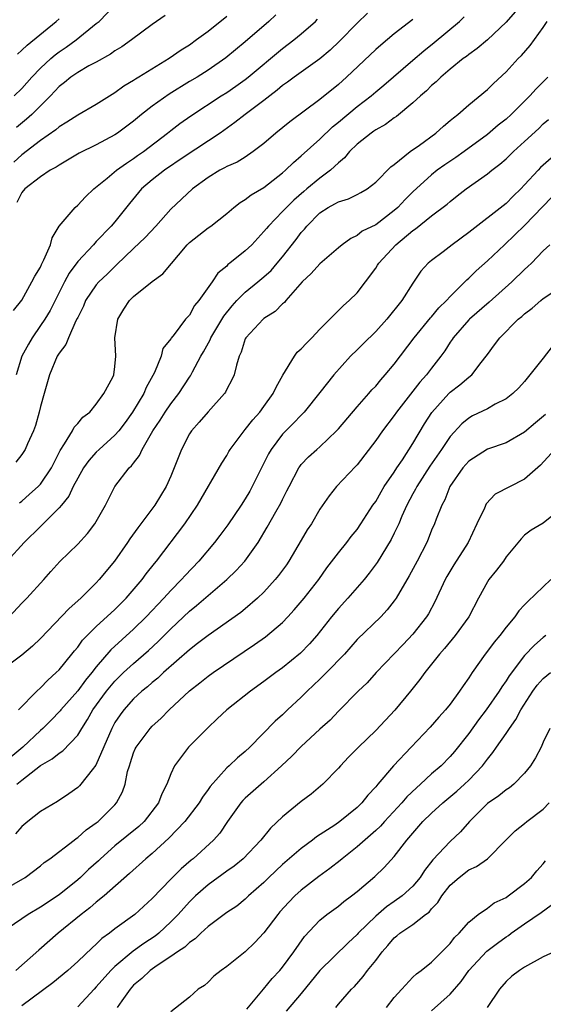
# Model space of a CAD drawing. Units: inches. Extents: x 2559000 to 2562000, y 1512000 to 1515000.
# Drawn here: x 2559093 to 2559149, y 1513091 to 1513197 of the extents above; entities that cross this region are included whole.
import ezdxf

# ---------------------------------------------------------------- set-up
doc = ezdxf.new("R2010")
doc.units = ezdxf.units.IN
doc.header["$MEASUREMENT"] = 0
doc.layers.add('LD25591512_2ft', color=93, linetype='Continuous')

msp = doc.modelspace()

# ---------------------------------------------------------------- linework, layer by layer
at = {"layer": 'LD25591512_2ft'}
for points, elevation in [([(2559092.17, 1513189), (2559093, 1513189.8), (2559094.08, 1513191), (2559095, 1513191.96), (2559096.11, 1513193), (2559096.59, 1513193.41), (2559097, 1513193.72), (2559097.77, 1513194.23), (2559098.85, 1513195), (2559101, 1513196.76), (2559101.29, 1513197), (2559103, 1513198.75)], 8878), ([(2559145.98, 1513198.02), (2559145, 1513196.93), (2559143, 1513195.03), (2559141.91, 1513194.09), (2559141, 1513193.45), (2559140.76, 1513193.24), (2559140.41, 1513193), (2559139, 1513191.86), (2559137.99, 1513191), (2559137.5, 1513190.5), (2559137, 1513190.09), (2559136.46, 1513189.54), (2559135.81, 1513189), (2559135, 1513188.24), (2559133.23, 1513186.77), (2559133, 1513186.63), (2559132.07, 1513185.93), (2559131, 1513185.34), (2559130.81, 1513185.19), (2559130.51, 1513185), (2559129, 1513183.79), (2559128.18, 1513183), (2559127.65, 1513182.35), (2559127, 1513181.81), (2559126.15, 1513181), (2559125, 1513180.15), (2559123.62, 1513179), (2559123.27, 1513178.73), (2559122.2, 1513177.8), (2559121.41, 1513177), (2559121, 1513176.55), (2559119.48, 1513175), (2559119.26, 1513174.74), (2559119, 1513174.41), (2559117.69, 1513173), (2559117, 1513172.32), (2559115.35, 1513171), (2559115.14, 1513170.86), (2559115, 1513170.7), (2559114.05, 1513169.95), (2559113.43, 1513169), (2559112.02, 1513167), (2559111.55, 1513166.45), (2559111, 1513165.44), (2559110.59, 1513165), (2559109.35, 1513163.35), (2559109.04, 1513162.96), (2559109, 1513162.89), (2559108.16, 1513161.84), (2559107.98, 1513161), (2559107.25, 1513159.25), (2559106.36, 1513157.64), (2559106.1, 1513157), (2559104.9, 1513155), (2559104.11, 1513153.89), (2559103.43, 1513153), (2559103, 1513152.51), (2559101.31, 1513151), (2559101, 1513150.7), (2559100.19, 1513149.81), (2559099.63, 1513149), (2559099, 1513147.92), (2559098.51, 1513147), (2559098.03, 1513145.96), (2559097.25, 1513145), (2559097, 1513144.7), (2559095.16, 1513142.84), (2559095, 1513142.72), (2559093.24, 1513141), (2559091.41, 1513139)], 8894), ([(2559092.09, 1513165.91), (2559093, 1513167.03), (2559094.09, 1513169), (2559094.38, 1513169.62), (2559095, 1513170.6), (2559095.12, 1513170.88), (2559095.38, 1513171.38), (2559096.07, 1513173), (2559096.26, 1513173.74), (2559097.02, 1513174.98), (2559098.72, 1513177), (2559099, 1513177.26), (2559099.85, 1513178.15), (2559100.72, 1513179), (2559102.16, 1513180.16), (2559103.17, 1513181), (2559104.23, 1513181.77), (2559105, 1513182.25), (2559105.43, 1513182.57), (2559106.05, 1513183), (2559108.65, 1513185), (2559109, 1513185.28), (2559109.98, 1513186.02), (2559111.14, 1513186.86), (2559114.41, 1513189), (2559115, 1513189.37), (2559115.98, 1513190.02), (2559117, 1513190.76), (2559117.31, 1513191), (2559121, 1513194.08), (2559122.2, 1513195), (2559123, 1513195.67), (2559124.53, 1513197), (2559124.77, 1513197.23)], 8886), ([(2559115, 1513197.52), (2559113, 1513195.92), (2559111.77, 1513195), (2559111, 1513194.46), (2559110.11, 1513193.89), (2559108.84, 1513193), (2559105.57, 1513191), (2559105.21, 1513190.79), (2559105, 1513190.64), (2559103.97, 1513190.03), (2559103, 1513189.32), (2559101, 1513188.07), (2559099, 1513186.93), (2559097.85, 1513186.15), (2559097, 1513185.68), (2559096.65, 1513185.35), (2559095, 1513184.21), (2559093, 1513182.65), (2559092.13, 1513181.87)], 8882), ([(2559135, 1513197.2), (2559133, 1513195.67), (2559131.54, 1513194.46), (2559131, 1513193.97), (2559127.87, 1513191), (2559127, 1513190.23), (2559125, 1513188.62), (2559121.78, 1513186.22), (2559120.29, 1513185), (2559119, 1513183.88), (2559117.86, 1513183), (2559117, 1513182.42), (2559116.12, 1513181.88), (2559115, 1513181.4), (2559114.75, 1513181.25), (2559114.25, 1513181), (2559113, 1513180.23), (2559111.33, 1513179), (2559109, 1513176.82), (2559107.4, 1513175), (2559106.24, 1513173.76), (2559105, 1513172.59), (2559103.18, 1513170.82), (2559103, 1513170.67), (2559102.16, 1513169.84), (2559101.26, 1513169), (2559101, 1513168.69), (2559099.85, 1513167), (2559099.61, 1513166.39), (2559099, 1513165.19), (2559098.95, 1513165.05), (2559098.81, 1513164.81), (2559098, 1513163), (2559097.72, 1513162.28), (2559097, 1513161.34), (2559096.8, 1513161), (2559095.96, 1513159), (2559095.41, 1513157), (2559095, 1513155.59), (2559094.86, 1513155), (2559094.45, 1513153.55), (2559094.24, 1513153), (2559093.61, 1513151.61), (2559093.37, 1513151), (2559093, 1513150.44), (2559092.36, 1513149.64)], 8890), ([(2559130.11, 1513197.89), (2559129, 1513196.79), (2559127.13, 1513194.87), (2559126.1, 1513193.9), (2559125, 1513192.98), (2559122.24, 1513191), (2559121.54, 1513190.46), (2559121, 1513190.09), (2559120.41, 1513189.59), (2559119.63, 1513189), (2559119, 1513188.5), (2559116.99, 1513187), (2559115.88, 1513186.12), (2559114.31, 1513185), (2559110.44, 1513182.44), (2559108.31, 1513181), (2559107, 1513179.98), (2559105.86, 1513179), (2559104.57, 1513177.43), (2559103, 1513175.44), (2559102.61, 1513175), (2559101, 1513173.33), (2559100.83, 1513173.17), (2559100.69, 1513173), (2559099, 1513171.2), (2559098.07, 1513169.93), (2559097.58, 1513169), (2559096.06, 1513165.94), (2559095.47, 1513165), (2559095, 1513164.3), (2559094.1, 1513163), (2559093.7, 1513162.3), (2559093.01, 1513161), (2559092.4, 1513159)], 8888), ([(2559108.38, 1513197.62), (2559107, 1513196.67), (2559104.78, 1513195), (2559103.74, 1513194.26), (2559103, 1513193.82), (2559102.52, 1513193.48), (2559101, 1513192.63), (2559100.21, 1513192.21), (2559099, 1513191.52), (2559098.25, 1513191), (2559097.58, 1513190.42), (2559097, 1513189.99), (2559096.09, 1513189), (2559094.09, 1513187), (2559093.51, 1513186.49), (2559092.41, 1513185.58)], 8880), ([(2559120.28, 1513197.72), (2559119.51, 1513197), (2559117, 1513194.81), (2559114.92, 1513193.08), (2559113, 1513191.74), (2559111.82, 1513191), (2559111, 1513190.52), (2559108.81, 1513189.19), (2559107, 1513187.88), (2559105.86, 1513187), (2559105, 1513186.29), (2559103.28, 1513185), (2559103, 1513184.81), (2559101, 1513183.73), (2559099.17, 1513182.83), (2559097.91, 1513182.09), (2559097, 1513181.56), (2559096.68, 1513181.32), (2559096.05, 1513181), (2559095, 1513180.29), (2559093.32, 1513179), (2559093, 1513178.61), (2559092.48, 1513177.52)], 8884), ([(2559092.53, 1513193.47), (2559093, 1513193.89), (2559093.56, 1513194.44), (2559096.7, 1513197), (2559097, 1513197.28)], 8876), ([(2559092.75, 1513145.25), (2559093, 1513145.42), (2559093.83, 1513146.17), (2559094.76, 1513147), (2559095, 1513147.26), (2559096.18, 1513149), (2559097.11, 1513150.89), (2559097.59, 1513151.59), (2559098.43, 1513153), (2559098.62, 1513153.38), (2559099, 1513153.78), (2559099.55, 1513154.45), (2559100.31, 1513155), (2559101, 1513155.85), (2559101.82, 1513157), (2559102.77, 1513158.77), (2559102.87, 1513159), (2559103, 1513159.9), (2559103.11, 1513161), (2559102.99, 1513163), (2559103.32, 1513165), (2559103.94, 1513166.06), (2559104.56, 1513167), (2559105, 1513167.44), (2559107, 1513169.04), (2559108.13, 1513169.87), (2559110.76, 1513173), (2559111, 1513173.23), (2559113, 1513174.8), (2559113.29, 1513175), (2559115, 1513176.35), (2559115.77, 1513177), (2559116.46, 1513177.54), (2559117, 1513177.85), (2559117.64, 1513178.36), (2559119, 1513179.15), (2559121, 1513180.72), (2559121.31, 1513181), (2559122.16, 1513181.84), (2559123, 1513182.55), (2559125, 1513184.34), (2559126.35, 1513185.65), (2559127, 1513186.18), (2559129, 1513187.86), (2559130.51, 1513189), (2559131, 1513189.42), (2559131.87, 1513190.13), (2559135, 1513192.82), (2559136.16, 1513193.84), (2559137.27, 1513194.73), (2559140, 1513197), (2559140.51, 1513197.49)], 8892), ([(2559091.64, 1513133), (2559093, 1513134.46), (2559093.52, 1513135), (2559095.36, 1513137), (2559096.12, 1513137.88), (2559097.07, 1513138.93), (2559099, 1513140.82), (2559100.04, 1513141.96), (2559100.84, 1513143), (2559101, 1513143.26), (2559101.99, 1513145), (2559103, 1513147), (2559104.53, 1513149), (2559104.78, 1513149.22), (2559105, 1513149.53), (2559105.65, 1513150.35), (2559105.94, 1513151), (2559107.08, 1513153), (2559107.85, 1513154.15), (2559108.38, 1513155), (2559109, 1513155.91), (2559109.85, 1513157), (2559111, 1513158.75), (2559111.11, 1513158.9), (2559111.32, 1513159.32), (2559112.24, 1513161), (2559112.52, 1513161.48), (2559113.23, 1513162.77), (2559113.31, 1513163), (2559114.68, 1513165.32), (2559115.58, 1513166.42), (2559116.1, 1513167), (2559117, 1513167.91), (2559118.36, 1513169), (2559119, 1513169.55), (2559119.76, 1513170.24), (2559120.42, 1513171), (2559121, 1513171.71), (2559122.45, 1513173.55), (2559123, 1513174.3), (2559123.34, 1513174.66), (2559123.59, 1513175), (2559125, 1513176.41), (2559125.9, 1513177), (2559126.62, 1513177.38), (2559127, 1513177.61), (2559128.07, 1513177.93), (2559129, 1513178.4), (2559129.41, 1513178.59), (2559130.1, 1513179), (2559131, 1513179.71), (2559132.64, 1513181.36), (2559133, 1513181.63), (2559134.72, 1513183), (2559135.7, 1513183.7), (2559137.46, 1513185), (2559138.27, 1513185.73), (2559139, 1513186.34), (2559139.35, 1513186.65), (2559139.82, 1513187), (2559141, 1513188.03), (2559143, 1513189.68), (2559143.66, 1513190.34), (2559145, 1513191.58), (2559146.31, 1513193), (2559146.65, 1513193.35), (2559147.58, 1513194.42), (2559149, 1513196.34), (2559149.43, 1513197)], 8896), ([(2559149.5, 1513191), (2559148.24, 1513189.76), (2559147.55, 1513189), (2559145.54, 1513187), (2559145, 1513186.5), (2559144.16, 1513185.83), (2559143, 1513184.84), (2559140.5, 1513183), (2559139.62, 1513182.38), (2559138.42, 1513181.58), (2559137.62, 1513181), (2559137, 1513180.51), (2559135, 1513178.67), (2559134.16, 1513177.84), (2559133.38, 1513177), (2559133, 1513176.66), (2559131, 1513175.15), (2559129.55, 1513174.45), (2559129, 1513173.98), (2559128.32, 1513173.68), (2559127.4, 1513173), (2559127, 1513172.67), (2559125, 1513170.95), (2559124.09, 1513169.91), (2559123.1, 1513169), (2559121.35, 1513167), (2559121.2, 1513166.8), (2559121, 1513166.63), (2559120.2, 1513165.8), (2559119, 1513165.08), (2559118.91, 1513165), (2559117.06, 1513163), (2559117, 1513162.87), (2559116.57, 1513161.43), (2559116.35, 1513161), (2559116.05, 1513160.05), (2559115.8, 1513159), (2559115.54, 1513158.46), (2559115, 1513157.47), (2559114.86, 1513157.14), (2559114.75, 1513157), (2559113, 1513155.04), (2559112.06, 1513153.94), (2559111.22, 1513153), (2559111, 1513152.66), (2559110.13, 1513151), (2559109.36, 1513149), (2559109, 1513148.12), (2559108.5, 1513147), (2559107.3, 1513145), (2559105.44, 1513142.56), (2559104.6, 1513141.4), (2559104.34, 1513141), (2559102.95, 1513139), (2559101.31, 1513137), (2559101, 1513136.67), (2559099.32, 1513135), (2559098.09, 1513133.91), (2559095, 1513130.68), (2559094.15, 1513129.85), (2559093, 1513128.87), (2559091, 1513127.38)], 8898), ([(2559092.64, 1513123), (2559094.6, 1513125), (2559095, 1513125.36), (2559095.79, 1513126.21), (2559096.69, 1513127), (2559097, 1513127.31), (2559098.38, 1513129), (2559098.65, 1513129.35), (2559099, 1513129.75), (2559099.52, 1513130.48), (2559101, 1513131.95), (2559103, 1513133.8), (2559103.59, 1513134.41), (2559104.19, 1513135), (2559105.92, 1513137), (2559106.37, 1513137.63), (2559107.25, 1513138.75), (2559107.46, 1513139), (2559110.5, 1513143), (2559111.85, 1513145), (2559114.47, 1513149.53), (2559115, 1513150.34), (2559115.23, 1513150.77), (2559115.38, 1513151), (2559116.89, 1513153), (2559117, 1513153.12), (2559117.81, 1513154.19), (2559118.56, 1513155), (2559119, 1513155.59), (2559119.99, 1513157), (2559120.31, 1513157.69), (2559121.03, 1513158.97), (2559122.27, 1513161), (2559122.57, 1513161.43), (2559123, 1513161.81), (2559123.57, 1513162.43), (2559124.15, 1513163), (2559125, 1513163.91), (2559127.53, 1513166.47), (2559128.15, 1513167), (2559129, 1513167.81), (2559129.92, 1513169), (2559131, 1513170.47), (2559131.21, 1513170.79), (2559131.33, 1513171), (2559133.16, 1513173), (2559135, 1513174.53), (2559135.29, 1513174.71), (2559137, 1513176.09), (2559138.66, 1513177.34), (2559139, 1513177.65), (2559139.76, 1513178.24), (2559140.72, 1513179), (2559143, 1513180.62), (2559143.46, 1513181), (2559144.34, 1513181.66), (2559145, 1513182.23), (2559145.81, 1513183), (2559147, 1513184.08), (2559148.51, 1513185.49), (2559149, 1513185.97), (2559149.55, 1513186.45)], 8900), ([(2559151, 1513183.29), (2559149, 1513181.56), (2559148.71, 1513181.29), (2559148.44, 1513181), (2559147, 1513179.42), (2559146.58, 1513179), (2559145.77, 1513178.23), (2559145, 1513177.44), (2559141, 1513174.3), (2559139.22, 1513173), (2559138.24, 1513172.24), (2559137, 1513171.3), (2559136.64, 1513171), (2559135.86, 1513170.14), (2559135, 1513168.87), (2559133.82, 1513167), (2559132.21, 1513165), (2559131, 1513163.67), (2559129.64, 1513162.36), (2559129, 1513161.69), (2559128.3, 1513161), (2559126.51, 1513159), (2559125, 1513157.12), (2559123.33, 1513155), (2559123, 1513154.68), (2559122.19, 1513153.81), (2559121, 1513152.62), (2559119.77, 1513151), (2559119.49, 1513150.51), (2559117.75, 1513147), (2559117.49, 1513146.51), (2559117, 1513145.69), (2559116.55, 1513145), (2559115.12, 1513142.88), (2559114.27, 1513141.73), (2559113.7, 1513141), (2559112.01, 1513139), (2559110.54, 1513137.46), (2559110.15, 1513137), (2559109, 1513135.83), (2559108.25, 1513135), (2559106.34, 1513133), (2559105, 1513131.68), (2559102.56, 1513129.44), (2559101, 1513127.64), (2559100.5, 1513127), (2559099.82, 1513126.18), (2559099, 1513125.06), (2559097.2, 1513123), (2559097.11, 1513122.89), (2559096.13, 1513121.87), (2559095.25, 1513121), (2559095, 1513120.79), (2559093.09, 1513119), (2559091, 1513117.22)], 8902), ([(2559092.46, 1513115), (2559093, 1513115.46), (2559095, 1513117.02), (2559096.27, 1513117.73), (2559097, 1513118.35), (2559097.4, 1513118.6), (2559099, 1513120.28), (2559099.43, 1513121), (2559100.05, 1513121.95), (2559100.63, 1513123), (2559102.08, 1513125), (2559103, 1513126.1), (2559103.92, 1513127), (2559105, 1513128), (2559106.61, 1513129.39), (2559107.64, 1513130.36), (2559109, 1513131.72), (2559111, 1513133.61), (2559111.77, 1513134.23), (2559113, 1513135.3), (2559115.02, 1513137), (2559116.03, 1513137.97), (2559116.96, 1513139), (2559118.38, 1513141), (2559119.36, 1513142.64), (2559120.27, 1513144.27), (2559120.8, 1513145.2), (2559121, 1513145.62), (2559121.47, 1513146.53), (2559121.7, 1513147), (2559122.73, 1513149), (2559122.84, 1513149.16), (2559123, 1513149.37), (2559123.79, 1513150.21), (2559124.67, 1513151), (2559125, 1513151.28), (2559126.8, 1513153), (2559127, 1513153.21), (2559129, 1513155.57), (2559130.27, 1513157), (2559130.6, 1513157.4), (2559131, 1513157.81), (2559131.54, 1513158.46), (2559132.02, 1513159), (2559133, 1513160.17), (2559135.12, 1513163), (2559136.88, 1513165.12), (2559137, 1513165.24), (2559137.8, 1513166.2), (2559138.62, 1513167), (2559139, 1513167.43), (2559140.59, 1513169), (2559140.78, 1513169.22), (2559141, 1513169.4), (2559141.8, 1513170.2), (2559143, 1513171.28), (2559144.82, 1513173), (2559145.96, 1513174.04), (2559147, 1513175.06), (2559149.91, 1513178.09)], 8904), ([(2559149.7, 1513173), (2559149, 1513172.34), (2559147.72, 1513171), (2559147.35, 1513170.65), (2559147, 1513170.34), (2559145.63, 1513169), (2559143.18, 1513166.82), (2559141.08, 1513165), (2559141, 1513164.92), (2559139.32, 1513163), (2559139.2, 1513162.8), (2559139, 1513162.52), (2559138.41, 1513161.59), (2559137.98, 1513161), (2559137, 1513159.74), (2559136.45, 1513159), (2559135.76, 1513158.24), (2559135, 1513157.24), (2559133.24, 1513155), (2559133, 1513154.64), (2559131.73, 1513153), (2559131, 1513151.95), (2559129, 1513149.34), (2559128.85, 1513149.15), (2559126.79, 1513147), (2559125.99, 1513146.01), (2559125, 1513144.56), (2559124.1, 1513143), (2559123.66, 1513142.34), (2559123, 1513141.24), (2559121.69, 1513139), (2559121.41, 1513138.59), (2559120.57, 1513137.43), (2559120.22, 1513137), (2559119, 1513135.66), (2559118.32, 1513135), (2559117, 1513133.87), (2559116.52, 1513133.48), (2559113, 1513131.01), (2559111.88, 1513130.12), (2559111, 1513129.46), (2559108.2, 1513127), (2559107.59, 1513126.41), (2559107, 1513125.94), (2559106.51, 1513125.49), (2559105.89, 1513125), (2559105, 1513124.17), (2559103.96, 1513123), (2559103.55, 1513122.45), (2559103, 1513121.63), (2559102.65, 1513121), (2559100.96, 1513117.04), (2559100.55, 1513116.55), (2559099.33, 1513115), (2559099.18, 1513114.82), (2559099, 1513114.65), (2559098.04, 1513113.96), (2559096.84, 1513113.16), (2559095, 1513112.08), (2559093.64, 1513111), (2559093, 1513110.47), (2559092.32, 1513109.68)], 8906), ([(2559091, 1513103.63), (2559093.35, 1513105), (2559095, 1513106.24), (2559095.41, 1513106.59), (2559096, 1513107), (2559098.61, 1513109), (2559098.83, 1513109.17), (2559099, 1513109.27), (2559099.9, 1513110.1), (2559101, 1513110.86), (2559101.18, 1513111), (2559103, 1513112.81), (2559103.17, 1513113), (2559103.8, 1513114.2), (2559104.08, 1513115), (2559104.36, 1513116.36), (2559104.55, 1513117), (2559104.67, 1513117.33), (2559105, 1513118.37), (2559105.18, 1513118.82), (2559105.27, 1513119), (2559106.77, 1513121), (2559107, 1513121.24), (2559107.93, 1513122.07), (2559108.82, 1513123), (2559111, 1513125.05), (2559112.11, 1513125.89), (2559113, 1513126.61), (2559113.54, 1513127), (2559117.99, 1513130.01), (2559119.16, 1513130.84), (2559121, 1513132.4), (2559121.58, 1513133), (2559122.26, 1513133.74), (2559123.33, 1513135), (2559124.88, 1513137), (2559125.75, 1513138.25), (2559127, 1513139.88), (2559127.91, 1513141), (2559128.37, 1513141.63), (2559129, 1513142.4), (2559129.41, 1513143), (2559130.7, 1513145), (2559131, 1513145.41), (2559131.58, 1513146.42), (2559131.93, 1513147), (2559133, 1513148.56), (2559133.28, 1513149), (2559133.87, 1513149.87), (2559135, 1513151.62), (2559136.26, 1513153.74), (2559137.03, 1513154.97), (2559138.84, 1513157), (2559139, 1513157.16), (2559140.05, 1513157.95), (2559141, 1513158.76), (2559141.31, 1513159), (2559142.32, 1513160.32), (2559142.86, 1513161), (2559143, 1513161.21), (2559143.77, 1513162.23), (2559144.32, 1513163), (2559146.32, 1513165), (2559146.71, 1513165.29), (2559147, 1513165.58), (2559147.81, 1513166.19), (2559148.72, 1513167), (2559149, 1513167.22), (2559151, 1513168.54)], 8908), ([(2559149.95, 1513162.05), (2559149, 1513160.79), (2559147, 1513158.31), (2559146.37, 1513157.63), (2559145.72, 1513157), (2559145, 1513156.44), (2559143.85, 1513155.85), (2559143, 1513155.36), (2559141.41, 1513154.59), (2559141, 1513154.37), (2559140.25, 1513153.75), (2559139, 1513152.4), (2559138.07, 1513151), (2559136.81, 1513149.19), (2559135.42, 1513147), (2559135.29, 1513146.71), (2559135, 1513146.22), (2559134.35, 1513145), (2559133.82, 1513143.82), (2559133.48, 1513143), (2559133, 1513141.98), (2559132.67, 1513141.33), (2559131.15, 1513138.85), (2559130.31, 1513137.69), (2559129.75, 1513137), (2559128.02, 1513135), (2559127, 1513133.89), (2559126.26, 1513133), (2559124.69, 1513131), (2559123.91, 1513130.09), (2559122.92, 1513129.08), (2559121, 1513127.52), (2559120.27, 1513127), (2559119, 1513126.05), (2559117.54, 1513125), (2559115.02, 1513123), (2559113.98, 1513122.02), (2559113, 1513121.12), (2559110.89, 1513119), (2559109.41, 1513117), (2559109, 1513116.11), (2559108.58, 1513115), (2559108.03, 1513113.97), (2559107.66, 1513113), (2559106.12, 1513111), (2559105.55, 1513110.45), (2559103, 1513108.37), (2559101.45, 1513107), (2559101.22, 1513106.78), (2559100.17, 1513105.83), (2559099.31, 1513105), (2559099, 1513104.72), (2559097, 1513103.12), (2559095, 1513101.79), (2559093.67, 1513101), (2559091.55, 1513099.55)], 8910), ([(2559149.25, 1513154.75), (2559148.16, 1513153.84), (2559147, 1513152.84), (2559145, 1513151.71), (2559143, 1513151.02), (2559141, 1513149.74), (2559140.35, 1513149), (2559138.97, 1513147), (2559138.43, 1513145.57), (2559138.1, 1513145), (2559137.49, 1513143.49), (2559137.31, 1513143), (2559137, 1513142.3), (2559136.64, 1513141.36), (2559136.48, 1513141), (2559135.44, 1513139), (2559134.59, 1513137.41), (2559133.19, 1513135), (2559133, 1513134.73), (2559132.25, 1513133.75), (2559131.55, 1513133), (2559129, 1513130.55), (2559127.64, 1513129), (2559125.72, 1513127), (2559125, 1513126.29), (2559123.63, 1513125), (2559123, 1513124.36), (2559121.54, 1513123), (2559121, 1513122.48), (2559120.21, 1513121.79), (2559117.49, 1513119), (2559117, 1513118.54), (2559116.15, 1513117.85), (2559115.27, 1513117), (2559115, 1513116.77), (2559113.22, 1513114.78), (2559113, 1513114.45), (2559112.39, 1513113.61), (2559112.03, 1513113), (2559110.49, 1513111), (2559108.78, 1513109.22), (2559107, 1513107.57), (2559106.32, 1513107), (2559104.58, 1513105.42), (2559101.83, 1513103), (2559101, 1513102.34), (2559100.29, 1513101.71), (2559099.36, 1513101), (2559096.89, 1513099), (2559094.82, 1513097.18), (2559092.37, 1513095)], 8912), ([(2559150.25, 1513151), (2559148.69, 1513149.31), (2559147, 1513147.81), (2559143.82, 1513146.18), (2559142.87, 1513145.13), (2559142.69, 1513144.69), (2559141.88, 1513143), (2559140.95, 1513141), (2559139.4, 1513138.6), (2559138.65, 1513137.35), (2559138.46, 1513137), (2559137.37, 1513134.63), (2559136.67, 1513133.33), (2559136.46, 1513133), (2559135, 1513131.14), (2559133.96, 1513130.04), (2559131.05, 1513127), (2559130.08, 1513125.92), (2559129.13, 1513125), (2559127, 1513122.85), (2559126.1, 1513121.9), (2559125, 1513120.92), (2559123, 1513119.06), (2559121.99, 1513118.01), (2559120.9, 1513117), (2559119, 1513115.26), (2559117, 1513113.5), (2559116.75, 1513113.25), (2559116.53, 1513113), (2559115.09, 1513111), (2559114.26, 1513109.74), (2559113.6, 1513109), (2559111.39, 1513107), (2559111.17, 1513106.83), (2559110.1, 1513105.9), (2559109, 1513104.8), (2559107, 1513102.72), (2559105.12, 1513101), (2559103, 1513099.47), (2559102.4, 1513099), (2559101.59, 1513098.41), (2559101, 1513097.82), (2559100.56, 1513097.44), (2559099, 1513095.96), (2559097.93, 1513095), (2559096.34, 1513093.66), (2559093, 1513091.19)], 8914), ([(2559151, 1513144.68), (2559149, 1513143.05), (2559147.69, 1513142.31), (2559147, 1513141.77), (2559146.62, 1513141.38), (2559145, 1513139.46), (2559144.72, 1513139), (2559143.99, 1513138.01), (2559143.15, 1513137), (2559143, 1513136.78), (2559142.04, 1513135), (2559141, 1513133), (2559139.54, 1513131), (2559138.4, 1513129.6), (2559137.85, 1513129), (2559136.27, 1513127), (2559135.74, 1513126.26), (2559134.75, 1513125), (2559133.04, 1513122.96), (2559131, 1513120.79), (2559129.15, 1513119), (2559128.08, 1513117.92), (2559127.22, 1513117), (2559127, 1513116.73), (2559125.31, 1513115), (2559124.06, 1513113.94), (2559123, 1513113.14), (2559121, 1513111.51), (2559119.7, 1513110.3), (2559118.68, 1513109), (2559116.78, 1513107), (2559115.8, 1513106.2), (2559115, 1513105.65), (2559113, 1513104.2), (2559111.65, 1513103), (2559111, 1513102.36), (2559109.78, 1513101), (2559109, 1513100.21), (2559107.7, 1513099), (2559107.31, 1513098.69), (2559106.1, 1513097.9), (2559104.94, 1513097.06), (2559103, 1513095.43), (2559102.55, 1513095), (2559101, 1513093.24), (2559100.76, 1513093), (2559099, 1513091.1)], 8916), ([(2559149.8, 1513137), (2559147.34, 1513134.66), (2559147, 1513134.29), (2559146.36, 1513133.64), (2559145.93, 1513133), (2559145, 1513131.9), (2559144.32, 1513131), (2559143.72, 1513130.28), (2559143, 1513129.31), (2559142.75, 1513129), (2559141.36, 1513127), (2559141, 1513126.44), (2559140.4, 1513125.6), (2559140.01, 1513125), (2559139, 1513123.63), (2559138.5, 1513123), (2559137.79, 1513122.21), (2559136.87, 1513121.13), (2559134.81, 1513119), (2559132.92, 1513117), (2559131.22, 1513115), (2559131.11, 1513114.89), (2559131, 1513114.74), (2559130.15, 1513113.85), (2559129.5, 1513113), (2559129, 1513112.52), (2559127.16, 1513111), (2559126.62, 1513110.62), (2559124.66, 1513109.34), (2559124.22, 1513109), (2559123, 1513108.11), (2559121, 1513106.38), (2559119.54, 1513105), (2559119, 1513104.45), (2559117.36, 1513103), (2559117, 1513102.65), (2559116.08, 1513101.92), (2559115, 1513101.21), (2559113, 1513099.7), (2559112.24, 1513099), (2559111.62, 1513098.38), (2559111, 1513098), (2559110.49, 1513097.51), (2559109.73, 1513097), (2559109, 1513096.48), (2559107.53, 1513095.53), (2559106.77, 1513095), (2559105.87, 1513094.13), (2559105, 1513093.4), (2559104.63, 1513093), (2559103.73, 1513091.73), (2559103.23, 1513091)], 8918), ([(2559149.29, 1513131), (2559149, 1513130.79), (2559148.04, 1513129.96), (2559147, 1513128.85), (2559145.34, 1513126.66), (2559145, 1513126.11), (2559144.54, 1513125.46), (2559144.26, 1513125), (2559142.87, 1513123), (2559142.06, 1513121.94), (2559141, 1513120.47), (2559139.47, 1513118.53), (2559139, 1513118), (2559138.02, 1513117), (2559137, 1513116.11), (2559135.8, 1513115), (2559135.38, 1513114.62), (2559134.35, 1513113.65), (2559133.8, 1513113), (2559131.95, 1513111), (2559131.51, 1513110.49), (2559131, 1513110.02), (2559129, 1513108.28), (2559127.39, 1513107), (2559127.19, 1513106.81), (2559126.06, 1513105.94), (2559124.9, 1513105.1), (2559123, 1513103.64), (2559122.31, 1513103), (2559121.66, 1513102.34), (2559120.72, 1513101.28), (2559120.49, 1513101), (2559119, 1513099.04), (2559118.01, 1513097.99), (2559117, 1513097.01), (2559115, 1513095.41), (2559114.39, 1513095), (2559113.63, 1513094.37), (2559113, 1513093.74), (2559112.61, 1513093.39), (2559111.95, 1513093), (2559111, 1513092.13), (2559109, 1513090.56)], 8920), ([(2559117.18, 1513090.82), (2559118.95, 1513093), (2559119.88, 1513094.12), (2559120.71, 1513095), (2559121, 1513095.36), (2559122.21, 1513097), (2559123.34, 1513098.66), (2559125, 1513100.39), (2559125.74, 1513101), (2559127, 1513101.91), (2559127.59, 1513102.41), (2559128.4, 1513103), (2559129, 1513103.48), (2559130.9, 1513105.1), (2559131.93, 1513106.07), (2559133, 1513107.23), (2559134.36, 1513109), (2559135, 1513109.76), (2559136.08, 1513111), (2559137, 1513111.9), (2559138.21, 1513113), (2559139.72, 1513114.28), (2559140.53, 1513115), (2559141, 1513115.46), (2559142.46, 1513117), (2559143, 1513117.72), (2559143.59, 1513118.41), (2559143.97, 1513119), (2559145, 1513120.46), (2559145.36, 1513121), (2559146.05, 1513121.95), (2559146.6, 1513123), (2559147.89, 1513125), (2559148.35, 1513125.65), (2559149, 1513126.37), (2559149.77, 1513127)], 8922), ([(2559149.69, 1513121), (2559149, 1513119.53), (2559148.77, 1513119), (2559148.17, 1513117.83), (2559147.63, 1513117), (2559147, 1513116.21), (2559145.84, 1513115), (2559145.37, 1513114.63), (2559145, 1513114.4), (2559144.23, 1513113.77), (2559143, 1513112.93), (2559141.06, 1513111), (2559140.11, 1513109.89), (2559139, 1513108.87), (2559137.13, 1513106.87), (2559136.26, 1513105.74), (2559135.79, 1513105), (2559135, 1513104.04), (2559133.86, 1513103), (2559133, 1513102.39), (2559132.17, 1513101.83), (2559131, 1513100.83), (2559129.13, 1513099), (2559129, 1513098.85), (2559128.04, 1513097.96), (2559125.01, 1513095), (2559123, 1513092.52), (2559121.39, 1513090.61)], 8924), ([(2559126.71, 1513091), (2559127, 1513091.36), (2559128.42, 1513093), (2559128.72, 1513093.28), (2559129.66, 1513094.34), (2559130.14, 1513095), (2559131, 1513096.07), (2559131.68, 1513097), (2559132.32, 1513097.68), (2559133, 1513098.51), (2559133.28, 1513098.72), (2559133.59, 1513099), (2559135, 1513099.93), (2559136.36, 1513101), (2559136.73, 1513101.27), (2559137, 1513101.6), (2559137.69, 1513102.31), (2559138.11, 1513103), (2559139, 1513104.16), (2559139.95, 1513105), (2559141, 1513105.8), (2559141.84, 1513106.16), (2559143.01, 1513106.99), (2559145, 1513109.05), (2559145.99, 1513110.01), (2559147, 1513110.78), (2559147.25, 1513111), (2559149, 1513112.34), (2559149.63, 1513113)], 8926), ([(2559132.15, 1513091), (2559133, 1513092.1), (2559133.81, 1513093), (2559135, 1513094.27), (2559135.38, 1513094.62), (2559135.9, 1513095), (2559137, 1513095.89), (2559138.12, 1513097), (2559139, 1513097.89), (2559139.48, 1513098.52), (2559139.97, 1513099), (2559141, 1513100.2), (2559141.99, 1513101), (2559143, 1513101.7), (2559143.74, 1513102.26), (2559145, 1513102.83), (2559145.24, 1513103), (2559147, 1513104.35), (2559147.74, 1513105), (2559148.31, 1513105.69), (2559149, 1513106.47), (2559149.23, 1513106.77)], 8928), ([(2559137, 1513090.65), (2559139, 1513092.46), (2559140.18, 1513093.82), (2559141.01, 1513095), (2559142.94, 1513097.06), (2559144.07, 1513097.93), (2559145, 1513098.61), (2559145.25, 1513098.75), (2559145.56, 1513099), (2559147, 1513100.01), (2559148.78, 1513101.22), (2559150.4, 1513102.4)], 8930), ([(2559150.18, 1513097), (2559149, 1513096.44), (2559147, 1513095.36), (2559146.45, 1513095), (2559145.63, 1513094.37), (2559145, 1513093.79), (2559144.3, 1513093), (2559142.98, 1513091)], 8932)]:
    msp.add_lwpolyline(points, dxfattribs=dict(at, elevation=elevation))

doc.saveas('drawing.dxf')
